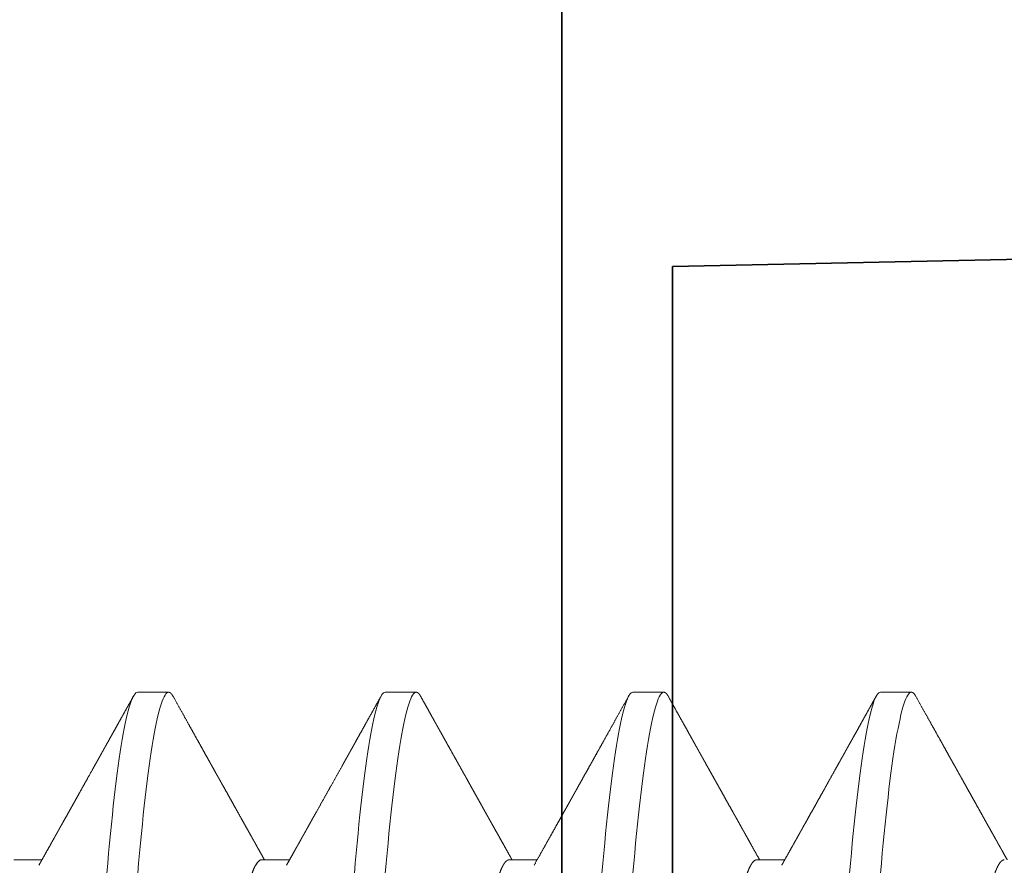
# Model space of a CAD drawing. Units: inches. Extents: x 5.6 to 18.5, y 0.3 to 15.4.
# Drawn here: x 15.2 to 15.4, y 4.2 to 4.3 of the extents above; entities that cross this region are included whole.
import ezdxf

# ---------------------------------------------------------------- set-up
doc = ezdxf.new("R2010")
doc.units = ezdxf.units.IN
doc.header["$LTSCALE"] = 0.5
doc.header["$MEASUREMENT"] = 0
doc.linetypes.add('HIDDEN', pattern=[0.375, 0.25, -0.125])
doc.layers.add('GLASS', color=160, linetype='Continuous', lineweight=35)
doc.layers.add('Hardware', color=51, linetype='Continuous', lineweight=35)

# ---------------------------------------------------------------- blocks, each defined once
blk = doc.blocks.new('*U35')
at = {"transparency": 33554687}
blk.add_line((-0.125, 2.484375), (-0.125, -2.484375), dxfattribs=at)
blk = doc.blocks.new('*U55')
at = {"linetype": 'HIDDEN', "lineweight": 9, "ltscale": 0.5, "transparency": 33554687}
for p, q in [((0.125, 0.4125), (0.125, 0.41875)), ((0.09117, 0.3875), (0.09117, 0.39316)), ((0.125, 0.3625), (0.125, 0.36875)), ((0.09117, 0.3375), (0.09117, 0.34316)), ((0.125, 0.3125), (0.125, 0.31875)), ((0.09117, 0.2875), (0.09117, 0.29316)), ((0.125, 0.2625), (0.125, 0.26875)), ((0.09117, 0.2375), (0.09117, 0.24316))]:
    blk.add_line(p, q, dxfattribs=at)
for points, knots in [([(0.09117, 0.4375), (0.09116, 0.4374), (0.09113, 0.43719), (0.0909, 0.43688), (0.09053, 0.43656), (0.09, 0.43624), (0.08932, 0.43591), (0.0885, 0.43559), (0.08755, 0.43526), (0.08649, 0.43495), (0.08529, 0.43463), (0.08395, 0.43431), (0.08249, 0.43399), (0.08091, 0.43367), (0.0792, 0.43335), (0.07738, 0.43303), (0.07545, 0.43272), (0.07342, 0.43242), (0.07131, 0.43211), (0.06912, 0.43182), (0.06684, 0.43153), (0.06442, 0.43124), (0.06184, 0.43094), (0.05908, 0.43063), (0.0562, 0.43031), (0.05322, 0.42999), (0.05013, 0.42966), (0.047, 0.42934), (0.04386, 0.42901), (0.04069, 0.4287), (0.03747, 0.42838), (0.03418, 0.42806), (0.03084, 0.42774), (0.02746, 0.42742), (0.02404, 0.4271), (0.02059, 0.42678), (0.01712, 0.42647), (0.01366, 0.42617), (0.01022, 0.42586), (0.0068, 0.42557), (0.0034, 0.42528), (-0.00009, 0.42499), (-0.00367, 0.42469), (-0.00735, 0.42438), (-0.01104, 0.42406), (-0.01474, 0.42374), (-0.01842, 0.42341), (-0.02202, 0.42309), (-0.02553, 0.42276), (-0.02893, 0.42245), (-0.0323, 0.42213), (-0.03562, 0.42181), (-0.03888, 0.42149), (-0.04208, 0.42117), (-0.04521, 0.42085), (-0.04826, 0.42053), (-0.05123, 0.42022), (-0.0541, 0.41992), (-0.05685, 0.41961), (-0.05949, 0.41932), (-0.06204, 0.41903), (-0.06455, 0.41874), (-0.06703, 0.41844), (-0.06948, 0.41813), (-0.07182, 0.41781), (-0.07406, 0.41749), (-0.07619, 0.41716), (-0.07815, 0.41684), (-0.07996, 0.41651), (-0.08161, 0.4162), (-0.08315, 0.41588), (-0.08455, 0.41556), (-0.08582, 0.41524), (-0.08697, 0.41492), (-0.08797, 0.4146), (-0.08884, 0.41428), (-0.08955, 0.41399), (-0.0899, 0.4138), (-0.09006, 0.41371)], [0, 0, 0, 0, 0.013445, 0.026988, 0.040619, 0.054327, 0.068102, 0.081931, 0.09501, 0.108117, 0.121243, 0.134376, 0.147508, 0.160627, 0.173723, 0.186786, 0.199807, 0.212776, 0.225453, 0.238061, 0.250593, 0.263039, 0.276484, 0.290027, 0.303658, 0.317367, 0.331141, 0.344971, 0.35805, 0.371157, 0.384282, 0.397416, 0.410547, 0.423666, 0.436762, 0.449826, 0.462847, 0.475815, 0.488492, 0.5011, 0.513632, 0.526079, 0.539524, 0.553067, 0.566698, 0.580406, 0.594181, 0.60801, 0.621089, 0.634196, 0.647322, 0.660455, 0.673587, 0.686706, 0.699802, 0.712865, 0.725886, 0.738855, 0.751531, 0.76414, 0.776672, 0.789118, 0.802563, 0.816106, 0.829737, 0.843445, 0.85722, 0.871049, 0.884128, 0.897236, 0.910361, 0.923495, 0.936626, 0.949745, 0.962841, 0.975905, 0.988926, 1, 1, 1, 1]), ([(0.12421, 0.41962), (0.12354, 0.41999), (0.12224, 0.42071), (0.12037, 0.42176), (0.11863, 0.42273), (0.11703, 0.42362), (0.11558, 0.42444), (0.11426, 0.42517), (0.11308, 0.42583), (0.11204, 0.42641), (0.11114, 0.42691), (0.11039, 0.42733), (0.10977, 0.42768), (0.10924, 0.42797), (0.10879, 0.42822), (0.10844, 0.42842), (0.10814, 0.42859), (0.10785, 0.42875), (0.10749, 0.42896), (0.10705, 0.4292), (0.10658, 0.42946), (0.10591, 0.42984), (0.10505, 0.43032), (0.10401, 0.4309), (0.10292, 0.43151), (0.10178, 0.43215), (0.10054, 0.43284), (0.0994, 0.43348), (0.09837, 0.43405), (0.09749, 0.43455), (0.09663, 0.43503), (0.09585, 0.43547), (0.09526, 0.4358), (0.09482, 0.43605), (0.09447, 0.43624), (0.09407, 0.43647), (0.09354, 0.43676), (0.09287, 0.43714), (0.09207, 0.43759), (0.09149, 0.43791), (0.09117, 0.43809)], [0, 0, 0, 0, 0.060762, 0.117416, 0.169966, 0.218413, 0.262759, 0.302322, 0.337932, 0.36959, 0.397297, 0.419058, 0.437656, 0.453686, 0.467247, 0.478338, 0.485763, 0.49424, 0.505171, 0.518555, 0.533465, 0.548589, 0.579449, 0.611125, 0.643616, 0.677829, 0.71519, 0.755716, 0.781549, 0.808521, 0.835726, 0.859504, 0.879469, 0.890012, 0.89922, 0.910984, 0.926993, 0.947246, 0.971742, 1, 1, 1, 1]), ([(0.1242, 0.41962), (0.1243, 0.41956), (0.12455, 0.41942), (0.12479, 0.41921), (0.12497, 0.41898), (0.12499, 0.41883), (0.125, 0.41875)], [0, 0, 0, 0, 0.205322, 0.471598, 0.736527, 1, 1, 1, 1]), ([(0.125, 0.41875), (0.125, 0.41779), (0.12183, 0.41671), (0.10914, 0.41454), (0.09966, 0.41346), (0.07711, 0.41154), (0.06315, 0.41046), (0.03252, 0.40829), (0.01595, 0.40721), (-0.01595, 0.40529), (-0.03252, 0.40421), (-0.06315, 0.40204), (-0.07711, 0.40096), (-0.09966, 0.39904), (-0.10914, 0.39796), (-0.12183, 0.39579), (-0.125, 0.39471), (-0.125, 0.39375)], [0, 0, 0, 0, 0.125, 0.125, 0.25, 0.25, 0.375, 0.375, 0.5, 0.5, 0.625, 0.625, 0.75, 0.75, 0.875, 0.875, 1, 1, 1, 1]), ([(0.125, 0.4125), (0.125, 0.41154), (0.12183, 0.41046), (0.10914, 0.40829), (0.09966, 0.40721), (0.07711, 0.40529), (0.06315, 0.40421), (0.03252, 0.40204), (0.01595, 0.40096), (-0.01595, 0.39904), (-0.03252, 0.39796), (-0.06315, 0.39579), (-0.07711, 0.39471), (-0.09966, 0.39279), (-0.10914, 0.39171), (-0.12183, 0.38954), (-0.125, 0.38846), (-0.125, 0.3875)], [0, 0, 0, 0, 0.125, 0.125, 0.25, 0.25, 0.375, 0.375, 0.5, 0.5, 0.625, 0.625, 0.75, 0.75, 0.875, 0.875, 1, 1, 1, 1]), ([(0.09007, 0.39254), (0.09055, 0.39281), (0.09146, 0.39332), (0.09278, 0.39406), (0.09385, 0.39466), (0.09468, 0.39513), (0.0953, 0.39548), (0.09586, 0.39579), (0.09633, 0.39605), (0.0967, 0.39626), (0.09697, 0.39641), (0.0972, 0.39654), (0.09745, 0.39668), (0.09778, 0.39686), (0.09819, 0.39709), (0.09882, 0.39745), (0.09964, 0.39791), (0.10063, 0.39846), (0.1016, 0.399), (0.10256, 0.39954), (0.10354, 0.40009), (0.10468, 0.40073), (0.10603, 0.40148), (0.10759, 0.40235), (0.10896, 0.40312), (0.11006, 0.40373), (0.11083, 0.40417), (0.11153, 0.40455), (0.11213, 0.40489), (0.11263, 0.40517), (0.11302, 0.40539), (0.11333, 0.40556), (0.11365, 0.40574), (0.11403, 0.40595), (0.11452, 0.40622), (0.11513, 0.40656), (0.11585, 0.40697), (0.1167, 0.40744), (0.11766, 0.40798), (0.11874, 0.40858), (0.11994, 0.40925), (0.12126, 0.40999), (0.12269, 0.41079), (0.12369, 0.41134), (0.12421, 0.41163)], [0, 0, 0, 0, 0.041788, 0.080462, 0.116018, 0.13551, 0.153918, 0.170735, 0.184584, 0.195387, 0.203144, 0.208521, 0.215481, 0.225172, 0.237319, 0.251552, 0.280711, 0.309509, 0.337945, 0.366018, 0.394131, 0.424349, 0.466279, 0.5121, 0.561811, 0.586413, 0.609247, 0.629549, 0.647316, 0.662549, 0.67305, 0.68188, 0.689848, 0.700775, 0.715154, 0.732985, 0.754269, 0.779006, 0.807198, 0.838844, 0.873946, 0.912505, 0.954523, 1, 1, 1, 1]), ([(0.12421, 0.36962), (0.12367, 0.36992), (0.12263, 0.3705), (0.12114, 0.37133), (0.11977, 0.37209), (0.11853, 0.37279), (0.11742, 0.37341), (0.11643, 0.37396), (0.11559, 0.37443), (0.1149, 0.37481), (0.11435, 0.37512), (0.11389, 0.37538), (0.11352, 0.37558), (0.11323, 0.37574), (0.113, 0.37587), (0.11281, 0.37598), (0.11262, 0.37609), (0.11241, 0.37621), (0.11212, 0.37636), (0.11175, 0.37657), (0.11128, 0.37683), (0.11073, 0.37714), (0.11005, 0.37752), (0.10925, 0.37797), (0.10837, 0.37846), (0.1075, 0.37895), (0.10667, 0.37941), (0.10587, 0.37986), (0.10496, 0.38037), (0.10396, 0.38093), (0.10287, 0.38154), (0.10183, 0.38212), (0.10098, 0.38259), (0.10029, 0.38298), (0.09978, 0.38327), (0.09925, 0.38357), (0.09871, 0.38387), (0.0982, 0.38415), (0.09777, 0.38439), (0.09744, 0.38458), (0.09721, 0.38471), (0.09703, 0.38481), (0.09683, 0.38492), (0.09658, 0.38506), (0.09621, 0.38526), (0.09572, 0.38554), (0.09511, 0.38588), (0.09423, 0.38638), (0.09307, 0.38702), (0.09199, 0.38763), (0.09134, 0.388), (0.09117, 0.38809)], [0, 0, 0, 0, 0.048967, 0.094124, 0.135471, 0.173011, 0.206745, 0.236673, 0.262796, 0.282535, 0.299361, 0.313277, 0.324281, 0.332674, 0.339182, 0.345047, 0.350298, 0.356464, 0.364417, 0.376084, 0.390233, 0.406865, 0.425977, 0.451965, 0.479612, 0.506057, 0.531269, 0.555247, 0.577992, 0.61404, 0.646482, 0.67658, 0.708607, 0.723728, 0.739309, 0.75535, 0.771849, 0.788004, 0.801348, 0.811707, 0.817742, 0.822177, 0.827841, 0.835563, 0.845345, 0.861267, 0.880379, 0.901007, 0.941049, 0.985198, 1, 1, 1, 1]), ([(0.09117, 0.3875), (0.09116, 0.3874), (0.09113, 0.38719), (0.0909, 0.38688), (0.09053, 0.38656), (0.09, 0.38624), (0.08932, 0.38591), (0.0885, 0.38559), (0.08755, 0.38526), (0.08649, 0.38495), (0.08529, 0.38463), (0.08395, 0.38431), (0.08249, 0.38399), (0.08091, 0.38367), (0.0792, 0.38335), (0.07738, 0.38303), (0.07545, 0.38272), (0.07342, 0.38242), (0.07131, 0.38211), (0.06912, 0.38182), (0.06684, 0.38153), (0.06442, 0.38124), (0.06184, 0.38094), (0.05908, 0.38063), (0.0562, 0.38031), (0.05322, 0.37999), (0.05013, 0.37966), (0.047, 0.37934), (0.04386, 0.37901), (0.04069, 0.3787), (0.03747, 0.37838), (0.03418, 0.37806), (0.03084, 0.37774), (0.02746, 0.37742), (0.02404, 0.3771), (0.02059, 0.37678), (0.01712, 0.37647), (0.01366, 0.37617), (0.01022, 0.37586), (0.0068, 0.37557), (0.0034, 0.37528), (-0.00009, 0.37499), (-0.00367, 0.37469), (-0.00735, 0.37438), (-0.01104, 0.37406), (-0.01474, 0.37374), (-0.01842, 0.37341), (-0.02202, 0.37309), (-0.02553, 0.37276), (-0.02893, 0.37245), (-0.0323, 0.37213), (-0.03562, 0.37181), (-0.03888, 0.37149), (-0.04208, 0.37117), (-0.04521, 0.37085), (-0.04826, 0.37053), (-0.05123, 0.37022), (-0.0541, 0.36992), (-0.05685, 0.36961), (-0.05949, 0.36932), (-0.06204, 0.36903), (-0.06455, 0.36874), (-0.06703, 0.36844), (-0.06948, 0.36813), (-0.07182, 0.36781), (-0.07406, 0.36749), (-0.07619, 0.36716), (-0.07815, 0.36684), (-0.07996, 0.36651), (-0.08161, 0.3662), (-0.08315, 0.36588), (-0.08455, 0.36556), (-0.08582, 0.36524), (-0.08697, 0.36492), (-0.08797, 0.3646), (-0.08884, 0.36428), (-0.08955, 0.36399), (-0.0899, 0.3638), (-0.09006, 0.36371)], [0, 0, 0, 0, 0.013445, 0.026988, 0.040619, 0.054327, 0.068102, 0.081931, 0.09501, 0.108118, 0.121243, 0.134377, 0.147508, 0.160627, 0.173723, 0.186787, 0.199808, 0.212776, 0.225453, 0.238061, 0.250593, 0.26304, 0.276485, 0.290028, 0.303659, 0.317367, 0.331142, 0.344971, 0.35805, 0.371158, 0.384283, 0.397417, 0.410548, 0.423667, 0.436763, 0.449827, 0.462848, 0.475816, 0.488493, 0.501101, 0.513633, 0.52608, 0.539525, 0.553068, 0.566699, 0.580407, 0.594182, 0.608011, 0.62109, 0.634198, 0.647323, 0.660457, 0.673588, 0.686707, 0.699803, 0.712867, 0.725888, 0.738856, 0.751533, 0.764141, 0.776673, 0.78912, 0.802565, 0.816108, 0.829739, 0.843447, 0.857222, 0.871051, 0.88413, 0.897238, 0.910363, 0.923497, 0.936628, 0.949747, 0.962843, 0.975907, 0.988927, 1, 1, 1, 1]), ([(0.125, 0.36875), (0.125, 0.36779), (0.12183, 0.36671), (0.10914, 0.36454), (0.09966, 0.36346), (0.07711, 0.36154), (0.06315, 0.36046), (0.03252, 0.35829), (0.01595, 0.35721), (-0.01595, 0.35529), (-0.03252, 0.35421), (-0.06315, 0.35204), (-0.07711, 0.35096), (-0.09966, 0.34904), (-0.10914, 0.34796), (-0.12183, 0.34579), (-0.125, 0.34471), (-0.125, 0.34375)], [0, 0, 0, 0, 0.125, 0.125, 0.25, 0.25, 0.375, 0.375, 0.5, 0.5, 0.625, 0.625, 0.75, 0.75, 0.875, 0.875, 1, 1, 1, 1]), ([(0.1242, 0.36962), (0.1243, 0.36956), (0.12455, 0.36942), (0.12479, 0.36921), (0.12497, 0.36898), (0.12499, 0.36883), (0.125, 0.36875)], [0, 0, 0, 0, 0.205263, 0.471559, 0.736508, 1, 1, 1, 1]), ([(0.125, 0.3625), (0.125, 0.36154), (0.12183, 0.36046), (0.10914, 0.35829), (0.09966, 0.35721), (0.07711, 0.35529), (0.06315, 0.35421), (0.03252, 0.35204), (0.01595, 0.35096), (-0.01595, 0.34904), (-0.03252, 0.34796), (-0.06315, 0.34579), (-0.07711, 0.34471), (-0.09966, 0.34279), (-0.10914, 0.34171), (-0.12183, 0.33954), (-0.125, 0.33846), (-0.125, 0.3375)], [0, 0, 0, 0, 0.125, 0.125, 0.25, 0.25, 0.375, 0.375, 0.5, 0.5, 0.625, 0.625, 0.75, 0.75, 0.875, 0.875, 1, 1, 1, 1]), ([(0.09007, 0.34254), (0.09068, 0.34288), (0.09185, 0.34354), (0.09355, 0.34449), (0.09513, 0.34538), (0.09658, 0.34619), (0.0979, 0.34693), (0.09909, 0.3476), (0.10015, 0.34819), (0.10109, 0.34872), (0.10189, 0.34917), (0.10256, 0.34954), (0.10311, 0.34984), (0.10355, 0.3501), (0.10392, 0.3503), (0.1042, 0.35045), (0.10441, 0.35057), (0.10459, 0.35068), (0.10481, 0.3508), (0.10508, 0.35095), (0.10549, 0.35118), (0.10605, 0.35149), (0.10678, 0.3519), (0.10762, 0.35237), (0.10859, 0.35291), (0.10966, 0.35351), (0.11084, 0.35417), (0.11213, 0.35489), (0.11353, 0.35567), (0.11504, 0.35652), (0.11666, 0.35742), (0.11839, 0.35839), (0.12023, 0.35941), (0.12218, 0.3605), (0.12352, 0.36125), (0.12421, 0.36163)], [0, 0, 0, 0, 0.053444, 0.103252, 0.14942, 0.191946, 0.230827, 0.265464, 0.296581, 0.324175, 0.348245, 0.367068, 0.382977, 0.395998, 0.406543, 0.414746, 0.420607, 0.42507, 0.431214, 0.439278, 0.449262, 0.466857, 0.488366, 0.513356, 0.541549, 0.572947, 0.60755, 0.64536, 0.68638, 0.73061, 0.778053, 0.828711, 0.882586, 0.939682, 1, 1, 1, 1]), ([(0.12421, 0.31962), (0.1238, 0.31984), (0.12304, 0.32027), (0.12197, 0.32087), (0.12104, 0.32139), (0.12024, 0.32183), (0.11961, 0.32218), (0.11913, 0.32245), (0.11878, 0.32264), (0.11854, 0.32278), (0.1184, 0.32286), (0.11831, 0.32291), (0.11825, 0.32294), (0.11812, 0.32301), (0.11789, 0.32314), (0.11751, 0.32335), (0.11704, 0.32362), (0.11647, 0.32394), (0.11581, 0.3243), (0.1151, 0.3247), (0.11437, 0.32511), (0.11344, 0.32563), (0.11232, 0.32625), (0.11097, 0.32701), (0.10963, 0.32776), (0.10827, 0.32852), (0.10713, 0.32916), (0.10616, 0.3297), (0.10534, 0.33015), (0.10452, 0.33061), (0.10371, 0.33107), (0.10294, 0.3315), (0.10225, 0.33189), (0.10165, 0.33222), (0.10113, 0.33251), (0.10067, 0.33277), (0.10022, 0.33302), (0.09975, 0.33328), (0.09921, 0.33359), (0.09859, 0.33394), (0.09787, 0.33434), (0.09705, 0.33479), (0.09614, 0.33531), (0.09512, 0.33588), (0.094, 0.33651), (0.09278, 0.33719), (0.09183, 0.33772), (0.09128, 0.33803), (0.09117, 0.33809)], [0, 0, 0, 0, 0.036613, 0.069039, 0.097281, 0.121338, 0.141212, 0.154578, 0.165041, 0.172599, 0.176362, 0.178492, 0.180082, 0.182155, 0.190041, 0.201361, 0.216112, 0.233123, 0.253171, 0.275631, 0.297832, 0.31947, 0.360335, 0.399029, 0.442263, 0.48245, 0.521833, 0.546206, 0.570817, 0.595666, 0.620752, 0.644741, 0.665554, 0.683637, 0.69914, 0.712992, 0.725236, 0.739526, 0.755861, 0.774502, 0.796165, 0.82089, 0.848675, 0.87952, 0.913423, 0.950381, 0.990392, 1, 1, 1, 1]), ([(0.09117, 0.3375), (0.09116, 0.3374), (0.09113, 0.33719), (0.0909, 0.33688), (0.09053, 0.33656), (0.09, 0.33624), (0.08932, 0.33591), (0.0885, 0.33559), (0.08755, 0.33526), (0.08649, 0.33495), (0.08529, 0.33463), (0.08395, 0.33431), (0.08249, 0.33399), (0.08091, 0.33367), (0.0792, 0.33335), (0.07738, 0.33303), (0.07545, 0.33272), (0.07342, 0.33242), (0.07131, 0.33211), (0.06912, 0.33182), (0.06684, 0.33153), (0.06442, 0.33124), (0.06184, 0.33094), (0.05908, 0.33063), (0.0562, 0.33031), (0.05322, 0.32999), (0.05013, 0.32966), (0.047, 0.32934), (0.04386, 0.32901), (0.04069, 0.3287), (0.03747, 0.32838), (0.03418, 0.32806), (0.03084, 0.32774), (0.02746, 0.32742), (0.02404, 0.3271), (0.02059, 0.32678), (0.01712, 0.32647), (0.01366, 0.32617), (0.01022, 0.32586), (0.0068, 0.32557), (0.0034, 0.32528), (-0.00009, 0.32499), (-0.00367, 0.32469), (-0.00735, 0.32438), (-0.01104, 0.32406), (-0.01474, 0.32374), (-0.01842, 0.32341), (-0.02202, 0.32309), (-0.02553, 0.32276), (-0.02893, 0.32245), (-0.0323, 0.32213), (-0.03562, 0.32181), (-0.03888, 0.32149), (-0.04208, 0.32117), (-0.04521, 0.32085), (-0.04826, 0.32053), (-0.05123, 0.32022), (-0.0541, 0.31992), (-0.05685, 0.31961), (-0.05949, 0.31932), (-0.06204, 0.31903), (-0.06455, 0.31874), (-0.06703, 0.31844), (-0.06948, 0.31813), (-0.07182, 0.31781), (-0.07406, 0.31749), (-0.07619, 0.31716), (-0.07815, 0.31684), (-0.07996, 0.31651), (-0.08161, 0.3162), (-0.08315, 0.31588), (-0.08455, 0.31556), (-0.08582, 0.31524), (-0.08697, 0.31492), (-0.08797, 0.3146), (-0.08884, 0.31428), (-0.08955, 0.31399), (-0.0899, 0.3138), (-0.09006, 0.31371)], [0, 0, 0, 0, 0.013445, 0.026988, 0.040619, 0.054327, 0.068102, 0.081931, 0.09501, 0.108118, 0.121243, 0.134377, 0.147508, 0.160627, 0.173723, 0.186787, 0.199808, 0.212776, 0.225453, 0.238062, 0.250594, 0.26304, 0.276485, 0.290028, 0.303659, 0.317368, 0.331142, 0.344972, 0.358051, 0.371158, 0.384284, 0.397417, 0.410549, 0.423668, 0.436764, 0.449827, 0.462848, 0.475817, 0.488494, 0.501102, 0.513634, 0.526081, 0.539526, 0.553069, 0.5667, 0.580408, 0.594183, 0.608012, 0.621091, 0.634199, 0.647324, 0.660458, 0.673589, 0.686708, 0.699804, 0.712868, 0.725889, 0.738857, 0.751534, 0.764143, 0.776674, 0.789121, 0.802566, 0.816109, 0.82974, 0.843449, 0.857223, 0.871053, 0.884132, 0.897239, 0.910365, 0.923498, 0.936629, 0.949748, 0.962845, 0.975908, 0.988929, 1, 1, 1, 1]), ([(0.125, 0.31875), (0.125, 0.31779), (0.12183, 0.31671), (0.10914, 0.31454), (0.09966, 0.31346), (0.07711, 0.31154), (0.06315, 0.31046), (0.03252, 0.30829), (0.01595, 0.30721), (-0.01595, 0.30529), (-0.03252, 0.30421), (-0.06315, 0.30204), (-0.07711, 0.30096), (-0.09966, 0.29904), (-0.10914, 0.29796), (-0.12183, 0.29579), (-0.125, 0.29471), (-0.125, 0.29375)], [0, 0, 0, 0, 0.125, 0.125, 0.25, 0.25, 0.375, 0.375, 0.5, 0.5, 0.625, 0.625, 0.75, 0.75, 0.875, 0.875, 1, 1, 1, 1]), ([(0.1242, 0.31962), (0.1243, 0.31956), (0.12455, 0.31942), (0.12479, 0.31921), (0.12497, 0.31898), (0.12499, 0.31883), (0.125, 0.31875)], [0, 0, 0, 0, 0.205289, 0.471576, 0.736516, 1, 1, 1, 1]), ([(0.125, 0.3125), (0.125, 0.31154), (0.12183, 0.31046), (0.10914, 0.30829), (0.09966, 0.30721), (0.07711, 0.30529), (0.06315, 0.30421), (0.03252, 0.30204), (0.01595, 0.30096), (-0.01595, 0.29904), (-0.03252, 0.29796), (-0.06315, 0.29579), (-0.07711, 0.29471), (-0.09966, 0.29279), (-0.10914, 0.29171), (-0.12183, 0.28954), (-0.125, 0.28846), (-0.125, 0.2875)], [0, 0, 0, 0, 0.125, 0.125, 0.25, 0.25, 0.375, 0.375, 0.5, 0.5, 0.625, 0.625, 0.75, 0.75, 0.875, 0.875, 1, 1, 1, 1]), ([(0.09007, 0.29254), (0.09044, 0.29275), (0.09115, 0.29315), (0.09216, 0.29371), (0.09304, 0.29421), (0.09381, 0.29464), (0.09444, 0.29499), (0.09493, 0.29527), (0.09531, 0.29548), (0.09558, 0.29563), (0.09578, 0.29574), (0.09592, 0.29582), (0.09605, 0.29589), (0.09622, 0.29599), (0.09643, 0.29611), (0.09671, 0.29627), (0.09705, 0.29646), (0.09746, 0.29668), (0.09795, 0.29696), (0.09851, 0.29727), (0.09914, 0.29762), (0.09977, 0.29798), (0.1004, 0.29833), (0.10142, 0.2989), (0.10281, 0.29968), (0.10455, 0.30065), (0.10635, 0.30166), (0.1082, 0.30269), (0.10967, 0.30352), (0.11069, 0.30408), (0.11125, 0.3044), (0.11179, 0.3047), (0.11225, 0.30496), (0.11259, 0.30515), (0.1128, 0.30526), (0.11291, 0.30533), (0.11298, 0.30537), (0.1131, 0.30543), (0.1133, 0.30555), (0.11363, 0.30573), (0.11406, 0.30597), (0.1146, 0.30627), (0.11529, 0.30665), (0.11613, 0.30712), (0.11714, 0.30769), (0.11828, 0.30833), (0.11957, 0.30904), (0.12099, 0.30984), (0.12255, 0.31071), (0.12364, 0.31131), (0.12421, 0.31163)], [0, 0, 0, 0, 0.03287, 0.062312, 0.088323, 0.110902, 0.130047, 0.143378, 0.154323, 0.162881, 0.167733, 0.171243, 0.17512, 0.179574, 0.185886, 0.194057, 0.204087, 0.215975, 0.229723, 0.246993, 0.265784, 0.284428, 0.302859, 0.321076, 0.374033, 0.425098, 0.474271, 0.531954, 0.587258, 0.604148, 0.620803, 0.637208, 0.6513, 0.661626, 0.666673, 0.66982, 0.671138, 0.673218, 0.679709, 0.689305, 0.702008, 0.717817, 0.736734, 0.762157, 0.791641, 0.825186, 0.862792, 0.904462, 0.950198, 1, 1, 1, 1]), ([(0.09117, 0.2875), (0.09116, 0.2874), (0.09113, 0.28719), (0.0909, 0.28688), (0.09053, 0.28656), (0.09, 0.28624), (0.08932, 0.28591), (0.0885, 0.28559), (0.08755, 0.28526), (0.08649, 0.28495), (0.08529, 0.28463), (0.08395, 0.28431), (0.08249, 0.28399), (0.08091, 0.28367), (0.0792, 0.28335), (0.07738, 0.28303), (0.07545, 0.28272), (0.07342, 0.28242), (0.07131, 0.28211), (0.06912, 0.28182), (0.06684, 0.28153), (0.06442, 0.28124), (0.06184, 0.28094), (0.05908, 0.28063), (0.0562, 0.28031), (0.05322, 0.27999), (0.05013, 0.27966), (0.047, 0.27934), (0.04386, 0.27901), (0.04069, 0.2787), (0.03747, 0.27838), (0.03418, 0.27806), (0.03084, 0.27774), (0.02746, 0.27742), (0.02404, 0.2771), (0.02059, 0.27678), (0.01712, 0.27647), (0.01366, 0.27617), (0.01022, 0.27586), (0.0068, 0.27557), (0.0034, 0.27528), (-0.00009, 0.27499), (-0.00367, 0.27469), (-0.00735, 0.27438), (-0.01104, 0.27406), (-0.01474, 0.27374), (-0.01842, 0.27341), (-0.02202, 0.27309), (-0.02553, 0.27276), (-0.02893, 0.27245), (-0.0323, 0.27213), (-0.03562, 0.27181), (-0.03888, 0.27149), (-0.04208, 0.27117), (-0.04521, 0.27085), (-0.04826, 0.27053), (-0.05123, 0.27022), (-0.0541, 0.26992), (-0.05685, 0.26961), (-0.05949, 0.26932), (-0.06204, 0.26903), (-0.06455, 0.26874), (-0.06703, 0.26844), (-0.06948, 0.26813), (-0.07182, 0.26781), (-0.07406, 0.26749), (-0.07619, 0.26716), (-0.07815, 0.26684), (-0.07996, 0.26651), (-0.08161, 0.2662), (-0.08315, 0.26588), (-0.08455, 0.26556), (-0.08582, 0.26524), (-0.08697, 0.26492), (-0.08797, 0.2646), (-0.08884, 0.26428), (-0.08955, 0.26399), (-0.0899, 0.2638), (-0.09006, 0.26371)], [0, 0, 0, 0, 0.013445, 0.026988, 0.040619, 0.054327, 0.068102, 0.081931, 0.09501, 0.108117, 0.121243, 0.134376, 0.147508, 0.160627, 0.173723, 0.186786, 0.199807, 0.212776, 0.225453, 0.238061, 0.250593, 0.263039, 0.276484, 0.290027, 0.303658, 0.317367, 0.331141, 0.344971, 0.35805, 0.371157, 0.384282, 0.397416, 0.410547, 0.423666, 0.436762, 0.449826, 0.462847, 0.475815, 0.488492, 0.5011, 0.513632, 0.526079, 0.539524, 0.553067, 0.566698, 0.580406, 0.594181, 0.60801, 0.621089, 0.634196, 0.647322, 0.660455, 0.673587, 0.686706, 0.699802, 0.712865, 0.725886, 0.738855, 0.751531, 0.76414, 0.776672, 0.789118, 0.802563, 0.816106, 0.829737, 0.843445, 0.85722, 0.871049, 0.884128, 0.897236, 0.910361, 0.923495, 0.936626, 0.949745, 0.962841, 0.975905, 0.988926, 1, 1, 1, 1]), ([(0.09117, 0.2875), (0.09117, 0.28643), (0.08828, 0.28521), (0.07971, 0.2834), (0.07618, 0.28281), (0.06809, 0.28166), (0.06361, 0.28114), (0.05856, 0.28058)], [0, 0, 0, 0, 0.5, 0.5, 0.75, 0.75, 1, 1, 1, 1]), ([(0.12421, 0.26962), (0.12354, 0.26999), (0.12224, 0.27071), (0.12037, 0.27176), (0.11863, 0.27273), (0.11703, 0.27362), (0.11558, 0.27444), (0.11426, 0.27517), (0.11308, 0.27583), (0.11204, 0.27641), (0.11114, 0.27691), (0.11039, 0.27733), (0.10977, 0.27768), (0.10924, 0.27797), (0.10879, 0.27822), (0.10844, 0.27842), (0.10814, 0.27859), (0.10785, 0.27875), (0.10749, 0.27896), (0.10705, 0.2792), (0.10658, 0.27946), (0.10591, 0.27984), (0.10505, 0.28032), (0.10401, 0.2809), (0.10292, 0.28151), (0.10178, 0.28215), (0.10054, 0.28284), (0.0994, 0.28348), (0.09837, 0.28405), (0.09749, 0.28455), (0.09663, 0.28503), (0.09585, 0.28547), (0.09526, 0.2858), (0.09482, 0.28605), (0.09447, 0.28624), (0.09407, 0.28647), (0.09354, 0.28676), (0.09287, 0.28714), (0.09207, 0.28759), (0.09149, 0.28791), (0.09117, 0.28809)], [0, 0, 0, 0, 0.060762, 0.117416, 0.169966, 0.218413, 0.262759, 0.302322, 0.337932, 0.36959, 0.397297, 0.419058, 0.437656, 0.453686, 0.467247, 0.478338, 0.485763, 0.49424, 0.505171, 0.518555, 0.533465, 0.548589, 0.579449, 0.611125, 0.643616, 0.677829, 0.71519, 0.755716, 0.781549, 0.808521, 0.835726, 0.859504, 0.879469, 0.890012, 0.89922, 0.910984, 0.926993, 0.947246, 0.971742, 1, 1, 1, 1]), ([(0.125, 0.26875), (0.125, 0.26779), (0.12183, 0.26671), (0.10914, 0.26454), (0.09966, 0.26346), (0.07711, 0.26154), (0.06315, 0.26046), (0.03252, 0.25829), (0.01595, 0.25721), (-0.01595, 0.25529), (-0.03252, 0.25421), (-0.06315, 0.25204), (-0.07711, 0.25096), (-0.09966, 0.24904), (-0.10914, 0.24796), (-0.12183, 0.24579), (-0.125, 0.24471), (-0.125, 0.24375)], [0, 0, 0, 0, 0.125, 0.125, 0.25, 0.25, 0.375, 0.375, 0.5, 0.5, 0.625, 0.625, 0.75, 0.75, 0.875, 0.875, 1, 1, 1, 1]), ([(0.1242, 0.26962), (0.1243, 0.26956), (0.12455, 0.26942), (0.12479, 0.26921), (0.12497, 0.26898), (0.12499, 0.26883), (0.125, 0.26875)], [0, 0, 0, 0, 0.205322, 0.471598, 0.736527, 1, 1, 1, 1]), ([(0.125, 0.2625), (0.125, 0.26154), (0.12183, 0.26046), (0.10914, 0.25829), (0.09966, 0.25721), (0.07711, 0.25529), (0.06315, 0.25421), (0.03252, 0.25204), (0.01595, 0.25096), (-0.01595, 0.24904), (-0.03252, 0.24796), (-0.06315, 0.24579), (-0.07711, 0.24471), (-0.09966, 0.24279), (-0.10914, 0.24171), (-0.12183, 0.23954), (-0.125, 0.23846), (-0.125, 0.2375)], [0, 0, 0, 0, 0.125, 0.125, 0.25, 0.25, 0.375, 0.375, 0.5, 0.5, 0.625, 0.625, 0.75, 0.75, 0.875, 0.875, 1, 1, 1, 1]), ([(0.09007, 0.24254), (0.09055, 0.24281), (0.09146, 0.24332), (0.09278, 0.24406), (0.09385, 0.24466), (0.09468, 0.24513), (0.0953, 0.24548), (0.09586, 0.24579), (0.09633, 0.24605), (0.0967, 0.24626), (0.09697, 0.24641), (0.0972, 0.24654), (0.09745, 0.24668), (0.09778, 0.24686), (0.09819, 0.24709), (0.09882, 0.24745), (0.09964, 0.24791), (0.10063, 0.24846), (0.1016, 0.249), (0.10256, 0.24954), (0.10354, 0.25009), (0.10468, 0.25073), (0.10603, 0.25148), (0.10759, 0.25235), (0.10896, 0.25312), (0.11006, 0.25373), (0.11083, 0.25417), (0.11153, 0.25455), (0.11213, 0.25489), (0.11263, 0.25517), (0.11302, 0.25539), (0.11333, 0.25556), (0.11365, 0.25574), (0.11403, 0.25595), (0.11452, 0.25622), (0.11513, 0.25656), (0.11585, 0.25697), (0.1167, 0.25744), (0.11766, 0.25798), (0.11874, 0.25858), (0.11994, 0.25925), (0.12126, 0.25999), (0.12269, 0.26079), (0.12369, 0.26134), (0.12421, 0.26163)], [0, 0, 0, 0, 0.041788, 0.080462, 0.116018, 0.13551, 0.153918, 0.170735, 0.184584, 0.195387, 0.203144, 0.208521, 0.215481, 0.225172, 0.237319, 0.251552, 0.280711, 0.309509, 0.337945, 0.366018, 0.394131, 0.424349, 0.466279, 0.5121, 0.561811, 0.586413, 0.609247, 0.629549, 0.647316, 0.662549, 0.67305, 0.68188, 0.689848, 0.700775, 0.715154, 0.732985, 0.754269, 0.779006, 0.807198, 0.838844, 0.873946, 0.912505, 0.954523, 1, 1, 1, 1])]:
    blk.add_open_spline(points, degree=3, knots=knots, dxfattribs=at)
blk = doc.blocks.new('*U58')
at = {"transparency": 33554687}
blk.add_lwpolyline([(1.26563, -0.8125), (1.26563, -1.25), (0.893, -1.24219), (0.893, -0.82031)], close=True, dxfattribs=at)
at = {"layer": 'Hardware', "transparency": 33554687, "xscale": -1, "rotation": 270}
blk.add_blockref('*U55', (0.5225, -1.03125), dxfattribs=at)

msp = doc.modelspace()

# ---------------------------------------------------------------- block references
at = {"layer": 'GLASS', "transparency": 33554687}
msp.add_blockref('*U35', (15.438103, 5.109375), dxfattribs=at)
at = {"layer": 'Hardware', "transparency": 33554687}
msp.add_blockref('*U58', (14.442478, 5.109375), dxfattribs=at)

doc.saveas('drawing.dxf')
